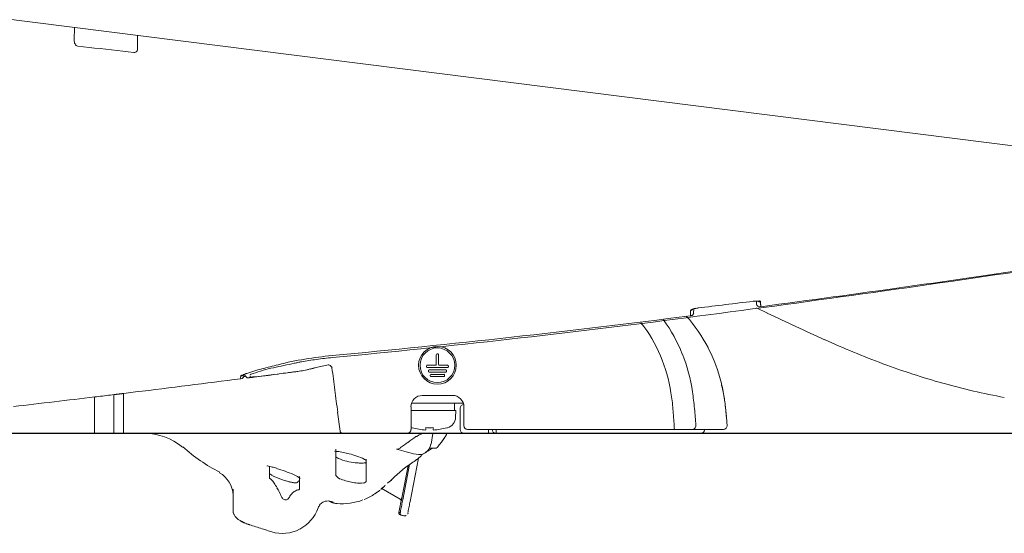
# Model space of a CAD drawing. Units: millimetres. Extents: x 22161 to 25047, y 3 to 1488.
# Drawn here: x 22447 to 22577, y 370 to 438 of the extents above; entities that cross this region are included whole.
import ezdxf

# ---------------------------------------------------------------- set-up
doc = ezdxf.new("R2010")
doc.units = ezdxf.units.MM
doc.layers.add('1', color=7, linetype='Continuous')
doc.layers.add('203', color=7, linetype='Continuous')

msp = doc.modelspace()

# ---------------------------------------------------------------- linework, layer by layer
at = {"layer": '1', "color": 0, "linetype": 'Continuous', "lineweight": 5}
for p, q in [((22637.62, 413.51), (22342.96, 450.74)), ((22453.78, 435.06), (22453.81, 436.74)), ((22462.12, 435.69), (22462.15, 433.98)), ((22543.81, 400.56), (22543.82, 400.26)), ((22535.53, 399.05), (22535.54, 399.53)), ((22535.96, 399.65), (22536.11, 399.67)), ((22543.81, 399.7), (22545.26, 399.01)), ((22501.57, 393.5), (22501.57, 392.2)), ((22501.67, 393.6), (22501.77, 393.6)), ((22501.87, 392.2), (22501.87, 393.5)), ((22481.93, 391.12), (22482.2, 391.15)), ((22481.94, 391.12), (22482.07, 391.13)), ((22482.07, 391.13), (22482.21, 391.15)), ((22482.2, 391.15), (22482.47, 391.19)), ((22482.21, 391.15), (22482.34, 391.17)), ((22482.34, 391.17), (22482.47, 391.19)), ((22482.47, 391.19), (22482.74, 391.22)), ((22482.47, 391.19), (22482.6, 391.2)), ((22482.6, 391.2), (22482.74, 391.22)), ((22482.74, 391.22), (22483.02, 391.26)), ((22482.74, 391.22), (22482.88, 391.24)), ((22482.88, 391.24), (22483.01, 391.26)), ((22483.01, 391.26), (22483.15, 391.28)), ((22483.02, 391.26), (22483.29, 391.3)), ((22483.15, 391.28), (22483.29, 391.3)), ((22500.27, 392), (22500.27, 391.9)), ((22500.37, 392.1), (22501.47, 392.1)), ((22500.37, 391.8), (22503.06, 391.8)), ((22500.52, 391.3), (22500.52, 391.4)), ((22500.62, 391.5), (22502.81, 391.5)), ((22500.62, 391.2), (22502.81, 391.2)), ((22501.97, 392.1), (22503.06, 392.1)), ((22502.91, 391.4), (22502.91, 391.3)), ((22503.16, 391.9), (22503.16, 392)), ((22476.68, 390.44), (22477.02, 390.48)), ((22476.85, 390.46), (22476.88, 390.46)), ((22476.88, 390.46), (22476.93, 390.47)), ((22476.93, 390.47), (22476.98, 390.47)), ((22476.98, 390.47), (22477.04, 390.48)), ((22477.04, 390.48), (22477.1, 390.49)), ((22477.1, 390.49), (22477.17, 390.5)), ((22477.17, 390.5), (22477.25, 390.51)), ((22477.25, 390.51), (22477.33, 390.52)), ((22477.33, 390.52), (22477.41, 390.53)), ((22477.41, 390.53), (22477.51, 390.54)), ((22477.51, 390.54), (22479.56, 390.81)), ((22477.52, 390.55), (22477.81, 390.58)), ((22477.81, 390.58), (22478.12, 390.63)), ((22478.12, 390.63), (22478.45, 390.67)), ((22478.45, 390.67), (22478.78, 390.71)), ((22478.78, 390.71), (22479.11, 390.75)), ((22479.11, 390.75), (22479.41, 390.79)), ((22479.41, 390.79), (22479.67, 390.82)), ((22479.67, 390.82), (22479.9, 390.85)), ((22479.9, 390.85), (22480.07, 390.87)), ((22480.07, 390.87), (22480.19, 390.89)), ((22480.17, 390.88), (22480.7, 390.95)), ((22480.57, 390.94), (22480.84, 390.97)), ((22480.84, 390.97), (22481.11, 391.01)), ((22481.11, 391.01), (22481.38, 391.05)), ((22481.38, 391.05), (22481.65, 391.08)), ((22481.65, 391.08), (22481.93, 391.12)), ((22500.77, 390.81), (22500.77, 390.71)), ((22500.87, 390.9), (22502.56, 390.9)), ((22500.87, 390.61), (22502.56, 390.61)), ((22502.66, 390.71), (22502.66, 390.81)), ((22460.35, 388.39), (22461.89, 388.58)), ((22456.49, 387.92), (22456.74, 387.95)), ((22456.74, 387.95), (22457, 387.98)), ((22457, 387.98), (22457.26, 388.01)), ((22457.26, 388.01), (22457.52, 388.04)), ((22457.52, 388.04), (22457.77, 388.07)), ((22457.77, 388.07), (22458.03, 388.11)), ((22458.03, 388.11), (22458.29, 388.14)), ((22458.29, 388.14), (22458.55, 388.17)), ((22458.55, 388.17), (22458.8, 388.2)), ((22458.8, 388.2), (22459.06, 388.23)), ((22459.06, 388.23), (22459.1, 388.23)), ((22459.1, 388.23), (22459.13, 388.24)), ((22459.13, 388.24), (22459.17, 388.24)), ((22459.17, 388.24), (22459.2, 388.25)), ((22459.2, 388.25), (22459.24, 388.25)), ((22459.24, 388.25), (22459.27, 388.26)), ((22459.27, 388.26), (22459.31, 388.26)), ((22459.31, 388.26), (22459.34, 388.26)), ((22459.34, 388.26), (22459.38, 388.27)), ((22459.38, 388.27), (22459.41, 388.27)), ((22459.41, 388.27), (22459.45, 388.28)), ((22459.45, 388.28), (22459.49, 388.28)), ((22459.49, 388.28), (22459.52, 388.29)), ((22459.52, 388.29), (22459.56, 388.29)), ((22459.56, 388.29), (22459.59, 388.29)), ((22459.59, 388.29), (22459.63, 388.3)), ((22459.63, 388.3), (22459.66, 388.3)), ((22459.66, 388.3), (22459.7, 388.31)), ((22459.7, 388.31), (22459.73, 388.31)), ((22459.73, 388.31), (22459.77, 388.32)), ((22459.77, 388.32), (22459.83, 388.32)), ((22459.83, 388.32), (22459.88, 388.33)), ((22459.88, 388.33), (22459.94, 388.34)), ((22459.94, 388.34), (22460, 388.34)), ((22460, 388.34), (22460.06, 388.35)), ((22460.06, 388.35), (22460.12, 388.36)), ((22460.12, 388.36), (22460.17, 388.37)), ((22460.17, 388.37), (22460.23, 388.37)), ((22460.23, 388.37), (22460.29, 388.38)), ((22460.29, 388.38), (22460.35, 388.39)), ((22499.72, 388.11), (22503.71, 388.11)), ((22504.16, 386.12), (22498.22, 386.12)), ((22498.23, 383.63), (22498.23, 386.62)), ((22505.1, 387.12), (22498.31, 387.12)), ((22503.96, 386.12), (22503.96, 387.12)), ((22504.11, 385.2), (22504.16, 386.12)), ((22504.71, 383.63), (22504.71, 386.42)), ((22505.21, 386.62), (22505.21, 384.13)), ((22488.88, 383.41), (22488.55, 385.89)), ((22539.84, 385.39), (22539.85, 385.27)), ((22539.85, 385.27), (22539.86, 385.15)), ((22539.9, 384.78), (22539.86, 385.15)), ((22539.92, 384.54), (22539.9, 384.78)), ((22500.17, 383.56), (22500.17, 383.87)), ((22501.17, 383.56), (22501.17, 383.87)), ((22539.45, 383.63), (22505.7, 383.63)), ((22539.95, 384.17), (22539.92, 384.54)), ((22497.73, 383.13), (22380.07, 383.13)), ((22536.5, 383.13), (22497.92, 383.13)), ((22500.88, 381.69), (22501.12, 383.08)), ((22488.31, 381.01), (22488.31, 377.61)), ((22496.82, 381.21), (22496.85, 381.23)), ((22501.41, 381.14), (22500.66, 381.14)), ((22492.3, 376.76), (22492.3, 379.68)), ((22498.12, 374.13), (22499.22, 379.84)), ((22479.54, 377.28), (22479.54, 378.72)), ((22483.53, 377.39), (22483.53, 375.73)), ((22474.76, 372.93), (22474.76, 375.72)), ((22494.27, 375.87), (22496.78, 374.43)), ((22493.46, 375.12), (22493.79, 375.37)), ((22497.03, 374.69), (22496.64, 372.66)), ((22496.88, 372.31), (22497.02, 372.31)), ((22496.88, 372.31), (22497.27, 372.23)), ((22497.41, 372.23), (22497.27, 372.23))]:
    msp.add_line(p, q, dxfattribs=at)
at = {"layer": '1', "color": 7, "linetype": 'Continuous', "lineweight": 25}
msp.add_line((22322.11, 383.13), (22856.12, 383.13), dxfattribs=at)
at = {"layer": '1', "color": 0, "linetype": 'Continuous', "lineweight": 5}
for centre, radius in [((22501.72, 392.1), 2.49), ((22501.71, 392.1), 2.29)]:
    msp.add_circle(centre, radius, dxfattribs=at)
for centre, radius, start, end in [((22190.52, 3026.29), 2650.33, 277.45834, 278.47422), ((22240.65, 2695.64), 2315.8, 277.5364, 278.49291), ((22317.07, 2246.13), 1859.39, 276.87786, 276.99048), ((22543.93, 396.15), 4.43, 93.4061, 97.2811), ((22543.79, 398.45), 2.13, 85.3575, 93.4061), ((22544.24, 400.26), 0.425, 181, 234.6946), ((22543.87, 399.39), 1.18, 83.6405, 85.3575), ((22543.92, 399.87), 0.704, 80.7659, 83.6405), ((22535.88, 398.64), 0.985, 102.0972, 119.1023), ((22535.1, 399.06), 0.439, 339.6646, 359), ((22536.35, 396.41), 3.26, 96.9242, 102.0972), ((22329.14, 2146.06), 1758.6, 276.75879, 276.87786), ((22544.26, 400.28), 0.447, 234.6946, 286.0297), ((22737.87, 802.83), 447.41, 244.4999, 245.5676), ((22364.47, 1697.51), 1310.21, 275.40357, 277.45834), ((22324.94, 2049.87), 1664.55, 276.43447, 277.2534), ((22519.5, 385.15), 20.19, 27.4005, 41.8191), ((22535.12, 399.14), 0.49, 267.6374, 274.7787), ((22535.12, 399.1), 0.45, 274.7787, 282.5522), ((22535.13, 399.08), 0.432, 282.5522, 290.54), ((22535.14, 399.05), 0.404, 290.54, 299.0942), ((22535.14, 399.04), 0.393, 299.0942, 308.228), ((22535.15, 399.03), 0.381, 308.228, 317.6588), ((22535.15, 399.04), 0.384, 317.6588, 339.6646), ((22376.5, 1592.64), 1204.41, 275.30271, 276.43447), ((22602.44, 504.72), 119.97, 245.5676, 249.5476), ((22518.61, 384.69), 21.19, 13.6575, 27.4005), ((22490.94, 352.28), 41.19, 99.363, 104.3761), ((22491.1, 352.89), 40.34, 101.1522, 101.834), ((22491.45, 351.15), 42.12, 100.4993, 101.1522), ((22491.68, 349.88), 43.4, 99.1713, 100.4993), ((22492.51, 342.73), 50.87, 95.3027, 99.363), ((22492.11, 347.23), 46.09, 97.9208, 99.1713), ((22492.26, 346.15), 47.18, 96.6384, 97.9208), ((22492.47, 344.34), 49, 95.4036, 96.6384), ((22501.67, 393.5), 0.0997, 90, 180), ((22501.77, 393.5), 0.0997, 45, 90), ((22501.77, 393.5), 0.0997, 0, 45), ((22484.6, 367.48), 24.89, 104.0605, 109.1829), ((22432.25, 576.5), 190.58, 284.0605, 284.73), ((22500.37, 392), 0.0997, 90, 180), ((22500.37, 391.9), 0.0997, 180, 270), ((22500.62, 391.4), 0.0997, 90, 180), ((22500.62, 391.3), 0.0997, 180, 270), ((22501.47, 392.2), 0.0997, 270, 0), ((22501.97, 392.2), 0.0997, 180, 270), ((22502.81, 391.4), 0.0997, 45, 90), ((22502.81, 391.3), 0.0997, 270, 0), ((22502.81, 391.4), 0.0997, 0, 45), ((22503.06, 392), 0.0997, 45, 90), ((22503.06, 391.9), 0.0997, 270, 0), ((22503.06, 392), 0.0997, 0, 45), ((22595.45, 485.98), 99.97, 249.5476, 254.3164), ((22148.57, 2941.1), 2571.68, 277.15371, 277.30951), ((22475.7, 390.81), 0.498, 277.3089, 1.2222), ((22476.06, 390.99), 0.178, 264.5256, 310.0333), ((22476.46, 390.52), 0.44, 110.8392, 130.0333), ((22478.9, 384.11), 7.29, 109.862, 110.8392), ((22476.7, 390.74), 0.299, 181.2195, 277.3402), ((22485.97, 364.53), 28.12, 109.6086, 109.862), ((22500.87, 390.81), 0.0997, 90, 180), ((22500.87, 390.71), 0.0997, 180, 270), ((22502.56, 390.81), 0.0997, 45, 90), ((22502.56, 390.71), 0.0997, 270, 0), ((22502.56, 390.81), 0.0997, 0, 45), ((22151.4, 2918.57), 2548.97, 276.99653, 277.15371), ((22518.9, 384.76), 20.89, 7.6873, 13.6575), ((22592.55, 475.66), 89.25, 254.3164, 259.6572), ((22136.21, 3043.89), 2675.21, 276.64514, 276.87601), ((22499.72, 386.62), 1.5, 90, 180), ((22503.71, 386.62), 1.5, 45, 90), ((22503.71, 386.62), 1.5, 0, 45), ((22493.47, 381.33), 46.55, 5.0057, 7.6873), ((22505.21, 386.42), 0.498, 90, 180), ((22502.62, 385.28), 1.5, 286.9386, 357), ((22510, 383.63), 53.56, 180.0085, 180.2441), ((22463.92, 383.44), 7.48, 180.2441, 181.9311), ((22512.62, 383.63), 53.61, 180.0085, 180.2438), ((22466.5, 383.44), 7.48, 180.2438, 181.9292), ((22489.42, 383.48), 0.542, 187.468, 192.265), ((22489.15, 383.42), 0.269, 192.265, 201.9238), ((22497.73, 383.63), 0.498, 270, 0), ((22498.78, 385.33), 1.54, 251.5114, 253.3751), ((22498.78, 385.33), 1.55, 253.3751, 255.2314), ((22500.67, 392.5), 8.96, 255.2314, 266.8103), ((22500.67, 391.4), 7.55, 266.2159, 273.7841), ((22500.67, 392.5), 8.96, 273.1897, 284.7686), ((22502.56, 385.33), 1.55, 284.7686, 286.6249), ((22502.56, 385.33), 1.54, 286.6249, 288.4886), ((22505.21, 383.63), 0.498, 180, 270), ((22505.7, 384.13), 0.498, 180, 270), ((22509.44, 383.63), 0.498, 180, 270), ((22536.5, 383.63), 0.498, 270, 359.9992), ((22539.45, 384.13), 0.498, 270, 5.0005), ((22456.36, 383.18), 0.0809, 335.4119, 1.9311), ((22458.94, 383.18), 0.0809, 335.4065, 1.9292), ((22462.96, 375.16), 7.97, 50.0784, 89.4814), ((22489.18, 383.43), 0.299, 201.9238, 270), ((22479.25, 407.67), 31.76, 305.8448, 308.0496), ((22500.26, 381.28), 1.89, 120.0076, 129.5079), ((22499.72, 382.22), 0.803, 97.9257, 120.0076), ((22499.96, 382.25), 0.867, 97.8192, 113.6762), ((22499.93, 382.46), 0.652, 76.8445, 97.8192), ((22500.63, 383.17), 0.498, 349.9492, 355.4792), ((74081.71, -37001.36), 63702.07, 144.065771, 144.066474), ((22501.08, 383.77), 2, 324.1002, 325.841), ((22501.09, 383.76), 1.99, 325.841, 327.5923), ((22501.09, 383.76), 1.99, 327.5923, 329.3353), ((22501.09, 383.76), 1.99, 329.3353, 331.0754), ((22501.08, 383.76), 2, 331.0754, 332.8053), ((22501.08, 383.77), 2.01, 332.8053, 334.5291), ((22501.09, 383.76), 1.99, 334.5291, 338.0122), ((22501.09, 383.76), 1.99, 338.0122, 341.4932), ((22482.49, 397.02), 21.27, 227.4786, 235.4719), ((22488.62, 382.84), 2.13, 257.3582, 266.5076), ((22496.4, 381.79), 0.758, 264.9055, 285.3101), ((22496.42, 381.72), 0.688, 285.3101, 307.7526), ((22480.99, 405.27), 28.79, 303.4128, 305.8448), ((22499.19, 381.98), 1.7, 304.9013, 350.2278), ((22474.82, 422.08), 48.62, 301.5566, 301.7988), ((22476.56, 419.28), 45.32, 301.7988, 302.0586), ((22447.64, 465.45), 99.8, 302.0586, 302.1932), ((22754.96, -22.7), 477.04, 122.1651, 122.1932), ((22501.43, 381.46), 0.319, 265.8415, 316.4484), ((22498.96, 383.81), 3.73, 316.4484, 321.0826), ((22497.09, 385.54), 6.27, 319.606, 322.3842), ((22493.86, 388.04), 10.36, 322.3842, 324.0668), ((22482.54, 397.08), 21.35, 235.4719, 243.4357), ((22488.51, 380.09), 0.203, 180, 247.4318), ((22486.19, 374.49), 5.86, 64.786, 67.4318), ((22488.17, 375.38), 5.34, 77.9392, 86.5076), ((22490.85, 384.4), 5.09, 244.786, 257.6055), ((22486.85, 369.22), 11.64, 74.0018, 77.9392), ((22492.28, 390.92), 11.77, 257.6055, 263.1731), ((22487.3, 369.15), 11.6, 71.0109, 76.2477), ((22488.82, 373.55), 6.94, 62.268, 71.0109), ((22490.49, 376.73), 3.35, 60.0483, 62.268), ((22491.44, 378.38), 1.44, 54.8975, 60.0483), ((22492.2, 379.46), 0.121, 20.5782, 54.8975), ((22492.34, 379.51), 0.0264, 200.5782, 310.223), ((22491.9, 389.16), 11.86, 302.706, 306.5744), ((22499.27, 381.87), 1.57, 256.0745, 304.9013), ((22495.71, 384.02), 5.47, 306.5744, 314.9555), ((22500.11, 379.84), 0.616, 116.1219, 149.3426), ((22498.44, 383.24), 3.17, 296.1219, 302.7654), ((22512.85, 360), 24.18, 121.5776, 121.7944), ((22630.99, 167.8), 249.79, 121.5566, 121.5776), ((22479.27, 378.79), 0.0315, 74.6185, 243.6633), ((22486.9, 406.52), 28.73, 254.6185, 255.9299), ((22477.49, 369.01), 9.95, 72.4677, 75.9299), ((22476.14, 364.73), 14.43, 70.0807, 72.4677), ((22474.66, 358.98), 20.35, 68.3572, 71.6732), ((22492.03, 388.76), 9.59, 263.1731, 266.2347), ((22491.65, 383.07), 3.89, 266.2347, 273.7679), ((22492.11, 376.06), 3.14, 89.0203, 93.7679), ((22492.17, 379.32), 0.128, 269.0203, 0), ((22504.96, 368.82), 12.31, 122.706, 131.3027), ((22471.17, 374.8), 3.59, 2.5111, 60.1767), ((22479.62, 377.85), 0.0796, 180, 225.7081), ((22480.38, 378.63), 1.17, 225.7081, 229.0017), ((22480.5, 378.77), 1.35, 229.0017, 242.2081), ((22483.89, 385.19), 8.62, 242.2081, 244.2924), ((22483.45, 384.29), 7.61, 244.2924, 247.9574), ((22484.95, 387.99), 11.61, 247.9574, 250.3615), ((22485.17, 388.6), 12.26, 250.3615, 252.7144), ((22485.13, 388.48), 12.13, 252.7144, 255.0912), ((22478.36, 368.31), 10.32, 61.8202, 68.3572), ((22482.93, 377.12), 0.569, 291.229, 331.0839), ((22480.81, 372.87), 5.14, 60.1341, 61.8202), ((22482.25, 375.38), 2.25, 56.2791, 60.1341), ((22482.73, 377.23), 0.8, 331.0839, 0), ((22483.42, 377.13), 0.14, 20.668, 56.2791), ((22483.58, 377.19), 0.0317, 200.668, 310.4207), ((22516.19, 356.04), 29.32, 131.3027, 134.9161), ((22495.34, 377.32), 0.498, 295.8856, 314.3698), ((22484.96, 387.83), 11.46, 255.0912, 257.3601), ((22483.99, 383.52), 7.04, 257.3601, 261.0515), ((22482.97, 376.99), 0.433, 261.0515, 269.3491), ((22482.97, 377.01), 0.451, 269.3491, 277.3249), ((22482.96, 377.02), 0.463, 277.3249, 284.4802), ((22482.96, 377.05), 0.491, 284.4802, 291.229), ((22489.5, 381.66), 7.63, 306.533, 307.4842), ((22489.13, 381.74), 7.91, 310.4352, 311.0206), ((22489.13, 381.74), 7.91, 311.0206, 311.6058), ((22489.13, 381.74), 7.92, 311.6058, 312.1903), ((22489.12, 381.75), 7.93, 312.1903, 312.7741), ((22489.12, 381.74), 7.92, 312.7741, 313.3581), ((22489.13, 381.73), 7.91, 313.3581, 313.9432), ((22489.14, 381.73), 7.9, 313.9432, 315.1148), ((22489.15, 381.72), 7.89, 315.1148, 316.2876), ((22492.24, 381.02), 5.32, 302.8465, 307.8289), ((22489.1, 381.78), 7.97, 277.906, 290.3543), ((22489.1, 381.78), 7.96, 291.8995, 297.561), ((22489.11, 381.77), 7.95, 297.561, 303.2315), ((22488.08, 383.06), 9.59, 304.0157, 304.3851), ((22487.86, 383.37), 9.97, 304.3851, 304.7403), ((22487.75, 383.53), 10.17, 304.7403, 305.0977), ((22487.52, 383.86), 10.57, 305.0977, 305.4414), ((22487.27, 384.21), 11, 305.4414, 306.4834), ((22489.51, 381.65), 7.61, 304.3142, 306.533), ((22486.47, 385.29), 12.34, 306.4834, 307.4121), ((22496.67, 374.19), 0.259, 28.4645, 64.8633), ((22496.63, 374.17), 0.308, 357.535, 28.4645), ((22482.15, 377.21), 15.1, 348.3464, 348.7249), ((22431.14, 387.38), 67.12, 348.7249, 348.8101), ((22422.75, 389.04), 75.67, 348.8101, 348.9823), ((22379.2, 397.52), 120.04, 348.9823, 349.0909), ((22481.24, 374.91), 5.01, 297.2945, 340.7344), ((22487.3, 372.79), 1.41, 137.5291, 160.8197), ((22487.28, 372.8), 1.39, 113.9696, 137.5291), ((22487.2, 372.98), 1.2, 95.3841, 113.9696), ((22487.2, 373.07), 1.11, 75.3353, 95.3841), ((22485.6, 365.77), 8.58, 76.4943, 77.3547), ((22487.25, 372.67), 1.48, 71.508, 76.4943), ((22488.01, 374.42), 0.495, 222.1648, 231.8534), ((22488.04, 374.46), 0.545, 231.8534, 240.663), ((22488.07, 374.52), 0.609, 240.663, 253.017), ((22488.36, 375.45), 1.58, 253.017, 257.7945), ((22488.64, 376.74), 2.9, 257.7945, 260.8179), ((22489.05, 379.29), 5.49, 260.8179, 262.4189), ((22488.68, 376.87), 3.04, 260.5006, 263.2691), ((22488.78, 377.72), 3.89, 263.2691, 265.4291), ((22489.1, 381.76), 7.95, 265.4291, 277.906), ((22471.72, 378.72), 26.79, 347.1186, 348.6215), ((22413.31, 390.48), 86.37, 348.6215, 349.0877), ((22475.27, 372.75), 0.506, 173.8875, 183.8614), ((22475.34, 372.76), 0.58, 183.8614, 192.564), ((22475.48, 372.73), 0.723, 166.8917, 173.8875), ((22475.53, 372.8), 0.768, 192.564, 199.1388), ((22476.03, 372.97), 1.3, 199.1388, 215.4571), ((22476.91, 373.6), 2.38, 215.4571, 224.3879), ((22476.51, 373.22), 1.83, 224.3879, 237.2236), ((22477.03, 374.02), 2.78, 237.2236, 245.672), ((22496.93, 372.6), 0.299, 168.5881, 270.0003), ((22497.07, 372.6), 0.299, 169.0936, 259.0884), ((22497.48, 372.39), 0.159, 254.7259, 280.9942), ((22497.47, 372.46), 0.236, 280.9942, 298.847), ((22497.76, 372.55), 0.0766, 269.9999, 12.5573), ((22498.25, 372.66), 0.423, 167.1186, 192.5573), ((22477.18, 373.91), 2.78, 238.6485, 240.4515), ((22477.34, 374.19), 3.1, 240.4515, 242.0675), ((22477.39, 374.3), 3.22, 241.7741, 243.2106), ((22476.85, 372.74), 1.57, 233.1594, 236.258), ((22477.45, 374.17), 3.12, 240.4425, 241.9662), ((22477.54, 374.58), 3.53, 243.2106, 244.5188), ((22476.94, 372.87), 1.74, 236.258, 239.0675), ((22477.59, 374.43), 3.42, 241.9662, 243.3572), ((22476.99, 372.95), 1.83, 239.0675, 241.8754), ((22477.65, 374.55), 3.56, 243.3572, 244.7514), ((22477.09, 373.14), 2.05, 241.8754, 244.3865), ((22477.77, 374.82), 3.85, 244.7514, 246.0391), ((22477.21, 373.4), 2.33, 244.3865, 251.8645), ((22477.84, 374.97), 4.01, 246.0391, 247.3287), ((22477.96, 375.27), 4.34, 247.3287, 248.5217), ((22478.05, 375.48), 4.57, 248.5217, 250.9444), ((22477.54, 374.4), 3.39, 251.8645, 257.0038), ((22478.25, 376.06), 5.18, 250.9444, 253.0818), ((22462.48, 324.95), 48.3, 72.7247, 72.8311), ((22460.6, 318.89), 54.65, 72.6307, 72.7247), ((22453.65, 296.69), 77.91, 71.9823, 72.6307), ((22414, 174.79), 206.1, 71.7372, 71.9823), ((22492.43, 412.45), 44.17, 251.7372, 252.5964), ((22481.26, 374.86), 4.96, 253.4702, 297.2945), ((22492.55, 412.82), 44.56, 252.5964, 253.448)]:
    msp.add_arc(centre, radius, start, end, dxfattribs=at)
at = {"layer": '203', "color": 0, "linetype": 'Continuous', "lineweight": 5}
for p, q in [((22454.26, 434.26), (22455, 434.18)), ((22455, 434.18), (22455.74, 434.09)), ((22455.74, 434.09), (22456.48, 434.01)), ((22456.48, 434.01), (22457.22, 433.93)), ((22457.22, 433.93), (22457.96, 433.85)), ((22457.96, 433.85), (22458.7, 433.77)), ((22458.7, 433.77), (22459.44, 433.68)), ((22459.44, 433.68), (22460.18, 433.6)), ((22460.18, 433.6), (22460.92, 433.52)), ((22460.92, 433.52), (22461.66, 433.44)), ((22544.37, 400.47), (22544.37, 400.4)), ((22544.37, 400.4), (22544.37, 400.34)), ((22544.37, 400.34), (22544.37, 400.27)), ((22544.37, 400.27), (22544.37, 400.21)), ((22535.1, 398.65), (22535.11, 399.34)), ((22544.37, 400.21), (22544.37, 400.14)), ((22544.37, 400.14), (22544.38, 400.08)), ((22544.38, 400.08), (22544.38, 400.02)), ((22544.38, 400.02), (22544.38, 399.96)), ((22544.38, 399.96), (22544.38, 399.91)), ((22544.38, 399.91), (22544.38, 399.85)), ((22456.44, 387.91), (22456.44, 383.62)), ((22459.01, 388.22), (22459.02, 383.62)), ((22460.3, 388.41), (22460.3, 383.62)), ((22505.21, 386.92), (22505.21, 386.63)), ((22508.44, 383.13), (22508.44, 383.63)), ((22502.24, 381.96), (22502.7, 382.59)), ((22501.41, 381.14), (22500.66, 381.14)), ((22497.07, 374.81), (22497.84, 378.83)), ((22497.14, 374.32), (22498.04, 378.98)), ((22472.95, 377.96), (22472.95, 378.01)), ((22472.95, 377.92), (22472.95, 377.96)), ((22487.95, 373.94), (22487.95, 373.98)), ((22496.64, 372.66), (22496.78, 372.66)), ((22497.41, 372.23), (22497.02, 372.31))]:
    msp.add_line(p, q, dxfattribs=at)
for centre, radius, start, end in [((22454.92, 435.04), 1.14, 179, 205.3092), ((22454.37, 434.78), 0.533, 205.3092, 258.4068), ((22461.74, 433.77), 0.344, 256.5819, 323.9882), ((22461.47, 433.97), 0.685, 323.9882, 1), ((22543.95, 395.8), 4.8, 93.4609, 96.9905), ((22543.85, 397.41), 3.18, 88.1426, 93.4609), ((22544.03, 402.75), 2.16, 268.1426, 275.3392), ((22544.3, 400.97), 0.503, 239.3402, 258.2349), ((22544.3, 400.98), 0.509, 258.2349, 276.9304), ((22544.24, 400.47), 0.127, 1.2939, 95.3392), ((22535.26, 399.34), 0.153, 103.1626, 179.2836), ((22535.05, 399.84), 0.508, 276.5181, 296.9015), ((22534.5, 402.59), 3.19, 283.1626, 287.4631), ((22535.06, 399.83), 0.495, 296.9015, 317.8234), ((22536.33, 396.77), 2.91, 100.9059, 107.4631), ((22536.65, 395.1), 4.61, 96.7588, 100.9059), ((22514.84, 386.61), 17.66, 22.4737, 38.9537), ((22515.43, 386.3), 19.98, 21.3763, 36.217), ((22511.24, 385.12), 21.56, 8.9418, 22.4737), ((22512.24, 385.05), 23.41, 8.6888, 21.3763), ((22483.92, 373.3), 18.87, 101.7274, 110.2457), ((22439.88, 585.45), 197.79, 281.7274, 282.5417), ((22481.86, 402.07), 10.86, 277.5289, 279.6983), ((22481.08, 406.65), 15.52, 279.6983, 281.2171), ((22480.43, 409.95), 18.88, 281.2171, 282.466), ((22477.89, 421.42), 30.62, 282.466, 283.236), ((22474.96, 433.89), 43.44, 283.236, 283.7801), ((22425.68, 634.81), 250.31, 283.7801, 283.8745), ((22507.94, 301.76), 92.74, 103.3636, 103.8745), ((22490.97, 373.22), 19.3, 100.9089, 103.3636), ((22487.04, 391.25), 0.962, 62.5148, 73.5339), ((22487.08, 391.32), 0.882, 50.5028, 62.5148), ((22487.3, 391.59), 0.532, 44.0357, 50.5028), ((22487.32, 391.61), 0.508, 37.2573, 44.0357), ((22487.34, 391.62), 0.49, 27.2112, 37.2573), ((22487.37, 391.63), 0.455, 16.4175, 27.2112), ((23346.39, 498.75), 865.23, 187.1027, 187.29861), ((22475.94, 390.43), 0.205, 168.1337, 213.9592), ((22475.05, 390.62), 0.703, 348.1337, 2.2189), ((22475.7, 391.14), 0.499, 276.2497, 317.9542), ((22475.89, 390.65), 0.141, 103.176, 182.2189), ((22475.54, 392.16), 1.41, 283.176, 292.6073), ((22477.85, 386.62), 4.6, 110.3276, 112.6073), ((22479.52, 388.18), 4.05, 143.1859, 144.0368), ((22479.43, 382.34), 9.16, 109.1829, 110.3276), ((22477.65, 389.58), 1.72, 141.1827, 143.1859), ((22475.82, 391.05), 0.626, 321.1827, 326.3655), ((22476.4, 390.66), 0.0672, 100.6303, 146.3655), ((22476.64, 392.11), 1.66, 275.6911, 277.1517), ((22477.14, 390.79), 0.151, 97.7994, 183.2638), ((22487.18, 391.31), 10.2, 183.7277, 183.9067), ((22483.55, 391.06), 6.57, 183.9067, 184.1848), ((22477.08, 390.59), 0.0775, 184.1848, 293.3939), ((22477.35, 389.96), 0.611, 93.1372, 113.3939), ((22476.94, 392.21), 1.28, 277.7994, 290.2457), ((22476.17, 411.52), 20.98, 273.1372, 277.6449), ((22522.98, 62.79), 330.87, 97.3589, 97.6449), ((23480.89, 515.97), 1000.82, 187.29861, 187.46799), ((22502.87, 383.62), 32.88, 4.8218, 8.6888), ((22526.31, 385.83), 13.4, 14.1755, 15.9506), ((22525.34, 385.59), 14.4, 12.5233, 14.1755), ((22524.52, 385.41), 15.24, 10.9528, 12.5233), ((22502.13, 383.69), 30.78, 4.887, 8.9418), ((22522.71, 385.06), 17.08, 9.552, 10.9528), ((22521.49, 384.85), 18.32, 8.2405, 9.552), ((22517.24, 384.24), 22.61, 7.1781, 8.2405), ((23879.07, 501.42), 1351.19, 184.88696, 184.97937), ((24215.11, 528.05), 1685.43, 184.82179, 184.89726), ((22512.53, 383.64), 27.36, 5.4177, 7.1781), ((22422.26, 375.08), 118.04, 5.0096, 5.4177), ((22513.92, 383.63), 53.62, 180.0085, 180.2438), ((22467.79, 383.44), 7.49, 180.2438, 181.9281), ((22474.84, 383.63), 34.62, 359.6856, 0.0281), ((22498.05, 383.5), 11.4, 358.6459, 359.6856), ((22532.97, 383.65), 0.023, 270, 22.5234), ((22514.09, 384.12), 18.89, 359.4203, 0.0462), ((22526.77, 384), 6.21, 357.5167, 359.4203), ((22533.13, 383.72), 0.155, 177.5167, 202.5234), ((22535.38, 384.03), 0.399, 270, 291.52), ((22535.37, 384.06), 0.438, 291.52, 311.1429), ((22535.34, 384.1), 0.487, 311.1429, 339.5675), ((22535.27, 384.13), 0.561, 339.5675, 4.3921), ((22460.23, 383.18), 0.0809, 335.4037, 1.9281), ((22498.79, 383.13), 0.465, 273.8135, 289.3161), ((22498.8, 383.11), 0.453, 289.3161, 305.2425), ((22509.44, 383.15), 0.022, 270, 25.9465), ((22509.59, 383.23), 0.145, 178.6459, 205.9465), ((22514.36, 442.9), 64.43, 253.7497, 254.9272), ((22515.05, 445.43), 67.06, 254.9272, 256.0587), ((22479.72, 377.28), 0.176, 180, 231.5057), ((22471.85, 367.39), 12.47, 50.7255, 51.5057), ((22478.44, 375.46), 2.04, 31.539, 50.7255), ((22488.44, 377.61), 0.131, 180, 206.2582), ((22488.62, 377.69), 0.328, 206.2582, 216.9325), ((22489.39, 378.28), 1.3, 216.9325, 252.5017), ((22496.86, 401.98), 26.15, 252.5017, 254.3223), ((22495.34, 377.32), 0.498, 300.6252, 311.7565), ((22432.52, 347.27), 55.93, 30.8309, 31.539), ((22473.87, 371.95), 7.77, 28.2722, 30.8309), ((22478.45, 374.41), 2.58, 20.5674, 28.2722), ((22484.61, 372.77), 3.19, 119.0914, 129.2301), ((22483.92, 374.02), 1.76, 114.0744, 119.0914), ((22483.36, 375.27), 0.388, 91.5965, 114.0744), ((22483.33, 376.48), 0.826, 271.5965, 275.5927), ((22483.38, 375.98), 0.315, 275.5927, 286.0281), ((22483.42, 375.82), 0.156, 286.0281, 303.7959), ((22483.48, 375.73), 0.0456, 303.7959, 0), ((22492.01, 384.7), 8.2, 254.3223, 259.8548), ((22491.77, 383.33), 6.81, 259.8548, 266.5116), ((22491.51, 379), 2.47, 266.5117, 268.4628), ((22491.5, 378.92), 2.39, 268.4628, 270.4733), ((22491.5, 379.81), 3.28, 270.4733, 276.955), ((22491.8, 377.35), 0.803, 276.955, 303.0231), ((22492.08, 376.91), 0.275, 303.0231, 314.6004), ((22492.23, 376.76), 0.0667, 314.6004, 0), ((22486.16, 377.31), 5.66, 200.5674, 205.027), ((22482.76, 375.72), 1.91, 205.027, 218.1961), ((22481.75, 374.92), 0.619, 218.1961, 256.1412), ((22481.69, 374.71), 0.398, 256.1412, 312.4164), ((22481.28, 375.16), 1.01, 312.4164, 326.2611), ((22480.11, 375.94), 2.42, 326.2611, 332.0823), ((22483.48, 374.15), 1.4, 129.2301, 152.0823), ((22412.33, 390.67), 86.37, 348.6214, 349.0877), ((22485.67, 366.26), 8.08, 76.5182, 77.114), ((22486.29, 368.83), 5.45, 75.6339, 76.5182), ((22486.39, 369.23), 5.03, 74.2736, 75.6339), ((22488.01, 374.43), 0.498, 223.7202, 243.3641), ((22487.42, 372.87), 1.25, 68.7922, 74.2736), ((22488.01, 374.43), 0.5, 243.3641, 262.9393), ((22488.05, 374.49), 0.487, 248.7922, 255.3139), ((22487.91, 373.98), 0.0368, 1.2311, 75.3139), ((22497.27, 372.84), 0.423, 167.117, 192.5529), ((22470.76, 378.91), 26.77, 347.117, 348.6214), ((22496.78, 372.74), 0.0766, 270.0006, 12.5529), ((22477.59, 374.69), 3.66, 244.5188, 245.5047), ((22477.69, 374.9), 3.89, 245.5047, 246.4319)]:
    msp.add_arc(centre, radius, start, end, dxfattribs=at)

doc.saveas('drawing.dxf')
